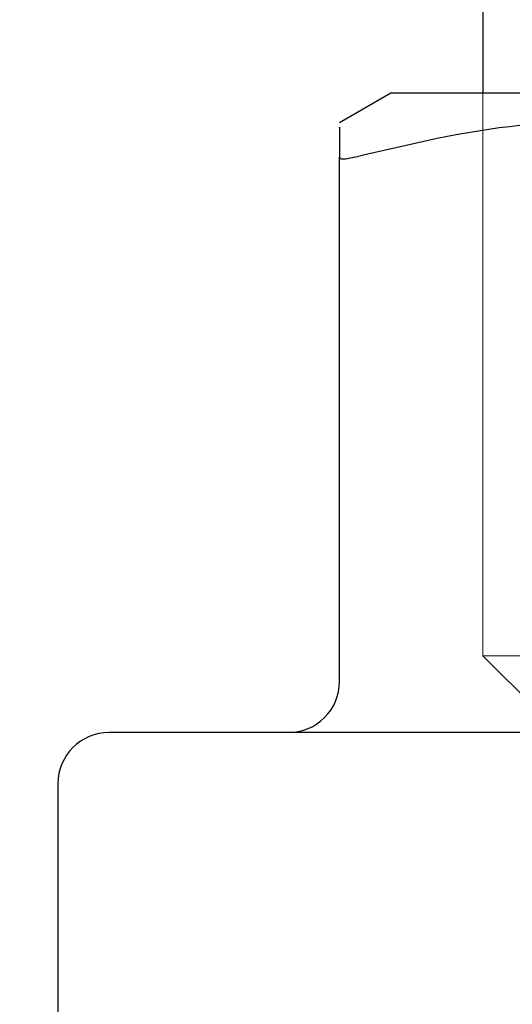
# Model space of a CAD drawing. Units: millimetres. Extents: x 4 to 416, y 4 to 293.
# Drawn here: x 101 to 101, y 146 to 147 of the extents above; entities that cross this region are included whole.
import ezdxf

# ---------------------------------------------------------------- set-up
doc = ezdxf.new("R2010")
doc.units = ezdxf.units.MM
doc.linetypes.add('HIDDEN', pattern=[1.905, 1.27, -0.635])
doc.layers.add('FORMAT', color=7, linetype='Continuous')
doc.styles.add('SLDTEXTSTYLE0', font='TXT', dxfattribs={"width": 0.75})
doc.dimstyles.new('SLDDIMSTYLE0', dxfattribs={"dimtxt": 3.5, "dimasz": 3.556, "dimexe": 0, "dimexo": 0.0625, "dimgap": 0.875, "dimtad": 1, "dimdec": 0, "dimlfac": 20, "dimrnd": 1e-09, "dimzin": 12, "dimdsep": 46, "dimtxsty": 'SLDTEXTSTYLE0', "dimsah": 1, "dimcen": 0.09, "dimadec": 0, "dimazin": 3, "dimtfac": 1, "dimtdec": 0, "dimtofl": 0, "dimtmove": 0, "dimatfit": 3, "dimfxl": 0, "dimfrac": 2, "dimtolj": 1, "dimtzin": 12, "dimarcsym": 0})

# ---------------------------------------------------------------- blocks, each defined once
blk = doc.blocks.new('_D_5')
at = {"layer": 'FORMAT'}
for p, q in [((95.17937, 155.52147), (121.57937, 155.52147)), ((120.57937, 75.72147), (120.57937, 155.52147)), ((90.92937, 75.72147), (121.57937, 75.72147))]:
    blk.add_line(p, q, dxfattribs=at)
for points in [[(120.57937, 155.52147), (120.19837, 151.96547), (120.96037, 151.96547)], [(120.57937, 75.72147), (120.96037, 79.27747), (120.19837, 79.27747)]]:
    blk.add_solid(points, dxfattribs=at)
at = {"layer": 'FORMAT', "char_height": 3.5, "attachment_point": 1, "rotation": 90, "style": 'SLDTEXTSTYLE0'}
for s, insert in [('DISCHARGE', (116.06763, 108.11592)), ('1596', (116.06763, 96.45897))]:
    blk.add_mtext(s, dxfattribs=dict(at, insert=insert))

msp = doc.modelspace()

# ---------------------------------------------------------------- linework, layer by layer
at = {"color": 7, "linetype": 'Continuous', "lineweight": 25}
for p, q in [((101.16937, 146.99647), (101.16937, 146.47147)), ((101.07937, 146.47147), (101.02937, 146.44261)), ((102.57937, 146.47147), (101.07937, 146.47147)), ((101.02937, 145.89647), (101.02937, 146.409)), ((102.85437, 145.84647), (100.80437, 145.84647)), ((100.75437, 145.79647), (100.75437, 145.57147))]:
    msp.add_line(p, q, dxfattribs=at)
at = {"color": 7, "linetype": 'HIDDEN', "lineweight": 18}
for p, q in [((101.16937, 146.47147), (101.16937, 145.92147)), ((101.16937, 145.92147), (102.48937, 145.92147)), ((101.16937, 145.92147), (101.21937, 145.87147))]:
    msp.add_line(p, q, dxfattribs=at)
at = {"color": 7, "linetype": 'Continuous', "lineweight": 25}
for centre, start, end in [((100.97937, 145.89647), 270, 0), ((100.80437, 145.79647), 90, 180)]:
    msp.add_arc(centre, 0.05, start, end, dxfattribs=at)
for points, knots in [([(101.04402, 146.409), (101.09767, 146.42188), (101.20631, 146.44795), (101.3549, 146.44192), (101.44653, 146.41844), (101.48336, 146.409)], [0, 0, 0, 0, 0.368537, 0.746244, 1, 1, 1, 1]), ([(101.02937, 146.43807), (101.02937, 146.43844), (101.02937, 146.43919), (101.02937, 146.41916), (101.02937, 146.409)], [0, 0, 0, 0, 0.492659, 1, 1, 1, 1]), ([(101.04402, 146.409), (101.04082, 146.40819), (101.03443, 146.40656), (101.03, 146.40701), (101.02954, 146.40845), (101.02937, 146.409)], [0, 0, 0, 0, 0.38053, 0.761453, 1, 1, 1, 1])]:
    msp.add_open_spline(points, degree=3, knots=knots, dxfattribs=at)

# ---------------------------------------------------------------- dimensions: what is measured, and where the dimension line sits
at = {"layer": 'FORMAT'}
dim = msp.add_linear_dim(base=(120.57937, 155.52147), p1=(89.92937, 75.72147), p2=(94.17937, 155.52147), angle=90, text='<> DISCHARGE', dimstyle='SLDDIMSTYLE0', dxfattribs=at)
dim.commit()
dim.dimension.update_dxf_attribs({"geometry": '_D_5', "text_midpoint": (120.57937, 115.62147), "dimtype": 160})

doc.saveas('drawing.dxf')
